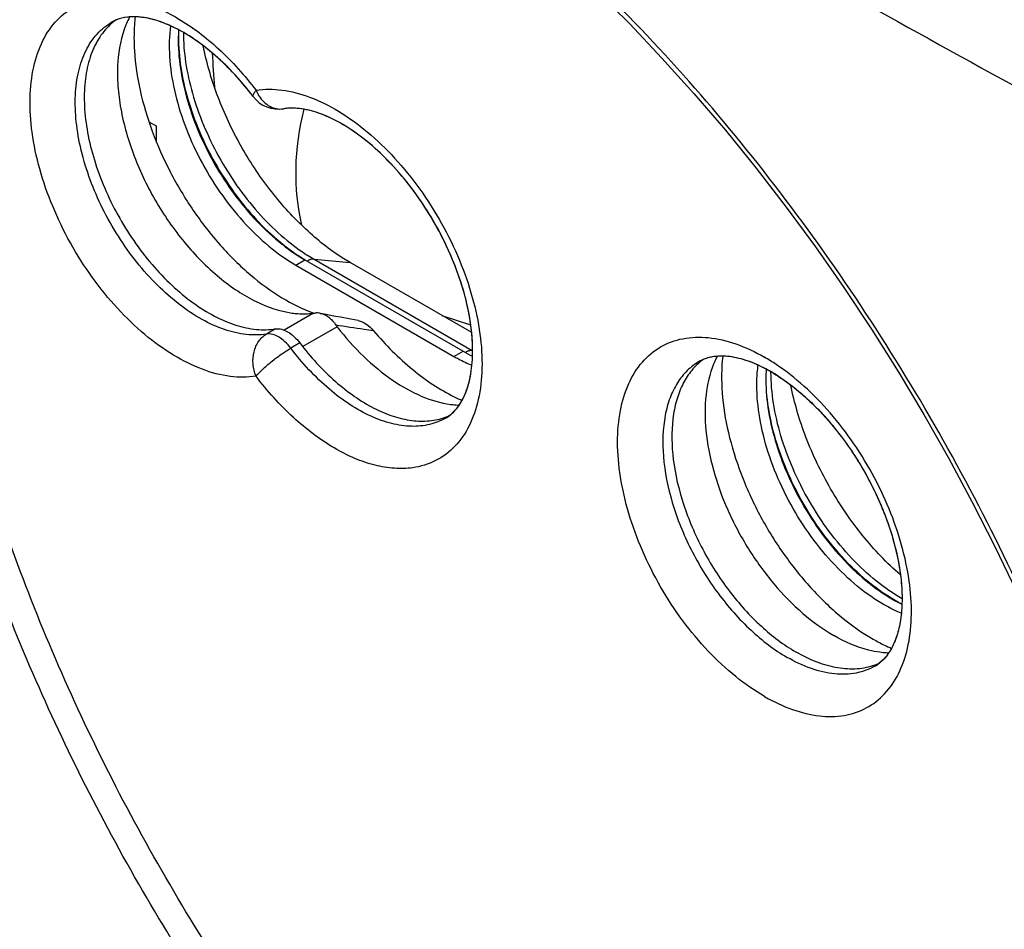
# Model space of a CAD drawing. Units: millimetres. Extents: x -33.7 to 34.1, y -36.1 to 36.1.
# Drawn here: x -22.9 to -7.5, y -12 to 2.2 of the extents above; entities that cross this region are included whole.
import ezdxf

# ---------------------------------------------------------------- set-up
doc = ezdxf.new("R2010")
doc.units = ezdxf.units.MM
doc.header["$LTSCALE"] = 23.1
doc.layers.get('0').update_dxf_attribs({"linetype": 'CONTINUOUS'})
for name, color, linetype in [('ASSI', 7, 'CONTINUOUS'), ('DRAFT', 7, 'CONTINUOUS'), ('RACCORDO', 7, 'CONTINUOUS')]:
    doc.layers.add(name, color=color, linetype=linetype)

msp = doc.modelspace()

# ---------------------------------------------------------------- linework, layer by layer
at = {"color": 250, "linetype": 'CONTINUOUS'}
for p, q in [((-18.537, -1.6), (-18.395, -1.519)), ((-18.259, -2.354), (-18.718, -2.619)), ((-18.855, -2.599), (-18.996, -2.68)), ((-17.89, -2.567), (-18.427, -2.877)), ((-18.474, -2.819), (-18.615, -2.9)), ((-16.062, -3.029), (-15.921, -2.948))]:
    msp.add_line(p, q, dxfattribs=at)
at = {"color": 7, "linetype": 'CONTINUOUS'}
for p, q in [((-18.395, -1.519), (-15.921, -2.948)), ((-15.785, -2.658), (-17.688, -1.56)), ((-18.259, -2.354), (-18.236, -2.351)), ((-18.063, -2.375), (-18.154, -2.356)), ((-17.561, -2.469), (-17.678, -2.448)), ((-15.798, -2.542), (-16.245, -2.393))]:
    msp.add_line(p, q, dxfattribs=at)
for points in [[(-16.461, 4.916), (-15.968, 4.548), (-15.428, 4.119), (-14.892, 3.666), (-14.361, 3.191), (-13.837, 2.694), (-13.319, 2.176), (-12.809, 1.638), (-12.308, 1.082), (-11.817, 0.507), (-11.336, -0.085), (-10.866, -0.693), (-10.408, -1.316), (-9.963, -1.953), (-9.531, -2.603), (-9.114, -3.265), (-8.711, -3.936), (-8.325, -4.618), (-7.954, -5.307), (-7.6, -6.003), (-7.264, -6.705)], [(-17.678, -2.448), (-17.84, -2.418), (-17.917, -2.404), (-17.992, -2.389), (-18.063, -2.375)]]:
    msp.add_lwpolyline(points, dxfattribs=at)
at = {"color": 250, "linetype": 'CONTINUOUS'}
for centre, radius, start, end in [((281.086, 525.927), 598.75, 240.580718, 241.720821), ((-18.62, 1.36), 0.585, 202.7474, 207.7689), ((-18.636, 1.351), 0.567, 207.759, 212.8666), ((-18.777, 1.155), 0.315, 277.5011, 279.1506), ((-12.847, -5.88), 3.279, 56.1488, 59.9369)]:
    msp.add_arc(centre, radius, start, end, dxfattribs=at)
at = {"color": 7, "linetype": 'CONTINUOUS'}
for centre, radius, start, end in [((-20.795, 1.455), 0.955, 127.1752, 134.8031), ((-21.122, 1.684), 0.593, 112.1191, 119.9925), ((-20.814, 1.479), 0.924, 125.3684, 127.1222), ((-18.806, 1.338), 0.5, 217.2498, 279.1763), ((-17.474, -0.161), 2.325, 250.2991, 250.4955), ((-18.21, -2.611), 0.261, 86.9966, 95.6521), ((-18.211, -2.628), 0.279, 78.083, 86.9758), ((-17.545, -2.298), 0.437, 213.4821, 217.9241), ((-14.664, -0.773), 2.512, 239.9818, 243.8162), ((-11.93, -3.623), 0.592, 112.2673, 119.9926), ((-11.618, -3.834), 0.931, 125.0208, 128.6074), ((-8.811, -3.389), 2.372, 176.1329, 176.6115), ((-8.678, -3.396), 2.505, 177.0824, 180.0292), ((-8.779, -3.391), 2.404, 176.6114, 177.0727), ((-12.436, -5.583), 2.67, 57.1603, 59.9851), ((-14.841, -1.209), 2.738, 243.6336, 246.4344), ((-16.52, -3.096), 0.942, 290.0584, 291.4455), ((-16.488, -3.483), 0.59, 300.0021, 307.5833), ((-16.517, -3.105), 0.932, 291.4427, 294.9589), ((-8.031, -4.899), 2.948, 239.9471, 243.8832), ((-8.141, -5.124), 2.697, 243.8775, 246.4646), ((-9.803, -6.973), 0.944, 290.0481, 291.3858), ((-9.798, -6.984), 0.931, 291.382, 294.9585)]:
    msp.add_arc(centre, radius, start, end, dxfattribs=at)
msp.add_ellipse((-16.66, 0.145), major_axis=(0.408, 2.673), ratio=0.686206, start_param=1.415235, end_param=2.106752, dxfattribs=at)
at = {"color": 250, "linetype": 'CONTINUOUS'}
for points, knots in [([(-32.456, 17.673), (-29.982, 16.137), (-19.913, 9.999), (-9.645, 4.185), (-1.821, -0.015)], [0, 0, 0, 0, 0.246942, 1, 1, 1, 1]), ([(-6.067, -9.452), (-6.583, -8.007), (-7.522, -5.884), (-9.048, -3.202), (-10.327, -1.274), (-11.717, 0.534), (-13.2, 2.197), (-14.756, 3.689), (-15.853, 4.577), (-16.41, 4.985)], [0, 0, 0, 0, 0.255736, 0.3852, 0.514042, 0.641038, 0.765038, 0.884994, 1, 1, 1, 1]), ([(-19.159, -3.339), (-19.292, -3.36), (-19.581, -3.359), (-20.02, -3.24), (-20.471, -3.014), (-20.917, -2.689), (-21.343, -2.278), (-21.733, -1.795), (-22.073, -1.26), (-22.349, -0.691), (-22.552, -0.111), (-22.674, 0.459), (-22.709, 0.998), (-22.656, 1.486), (-22.516, 1.907), (-22.288, 2.243), (-21.978, 2.475), (-21.734, 2.549), (-21.61, 2.566)], [0, 0, 0, 0, 0.049118, 0.103869, 0.165038, 0.232373, 0.304837, 0.380888, 0.45867, 0.536188, 0.61147, 0.682722, 0.748513, 0.807987, 0.86113, 0.909075, 0.954259, 1, 1, 1, 1]), ([(-21.61, 2.566), (-21.516, 2.579), (-21.316, 2.584), (-21.01, 2.532), (-20.693, 2.423), (-20.249, 2.197), (-19.708, 1.782), (-19.335, 1.365), (-19.159, 1.133)], [0, 0, 0, 0, 0.096613, 0.200704, 0.313555, 0.435564, 0.704704, 1, 1, 1, 1]), ([(-18.996, -2.68), (-19.1, -2.697), (-19.324, -2.699), (-19.667, -2.617), (-20.02, -2.455), (-20.373, -2.219), (-20.714, -1.917), (-21.144, -1.434), (-21.585, -0.738), (-21.872, 0.024), (-21.98, 0.629), (-21.996, 1.046), (-21.948, 1.425), (-21.836, 1.753), (-21.661, 2.019), (-21.502, 2.149), (-21.418, 2.198)], [0, 0, 0, 0, 0.047949, 0.100941, 0.159715, 0.224222, 0.293722, 0.367034, 0.518797, 0.666604, 0.735251, 0.79873, 0.856415, 0.908367, 0.955561, 1, 1, 1, 1]), ([(-19.159, 1.133), (-19.168, 1.122), (-19.183, 1.103), (-19.2, 1.075), (-19.208, 1.053), (-19.207, 1.039), (-19.204, 1.035)], [0, 0, 0, 0, 0.376618, 0.66577, 0.866676, 1, 1, 1, 1]), ([(-19.159, 1.133), (-19.026, 1.155), (-18.738, 1.153), (-18.298, 1.035), (-17.847, 0.809), (-17.401, 0.484), (-16.975, 0.073), (-16.585, -0.41), (-16.245, -0.945), (-15.969, -1.514), (-15.766, -2.094), (-15.645, -2.664), (-15.609, -3.203), (-15.662, -3.691), (-15.803, -4.112), (-16.031, -4.448), (-16.341, -4.681), (-16.584, -4.754), (-16.708, -4.771)], [0, 0, 0, 0, 0.049118, 0.103869, 0.165038, 0.232373, 0.304837, 0.380888, 0.45867, 0.536188, 0.61147, 0.682722, 0.748513, 0.807987, 0.86113, 0.909075, 0.954259, 1, 1, 1, 1]), ([(-19.112, 1.043), (-19.069, 0.978), (-18.984, 0.893), (-18.842, 0.841), (-18.77, 0.838), (-18.735, 0.843)], [0, 0, 0, 0, 0.524057, 0.766504, 1, 1, 1, 1]), ([(-17.32, -2.629), (-17.37, -2.622), (-17.566, -2.594), (-17.763, -2.564), (-17.91, -2.54)], [0, 0, 0, 0, 0.251549, 1, 1, 1, 1]), ([(-19.159, -3.339), (-19.184, -3.279), (-19.215, -3.151), (-19.201, -2.959), (-19.13, -2.791), (-19.044, -2.708), (-18.996, -2.68)], [0, 0, 0, 0, 0.265972, 0.528252, 0.77439, 1, 1, 1, 1]), ([(-18.615, -2.9), (-18.643, -2.864), (-18.701, -2.8), (-18.82, -2.707), (-18.932, -2.67), (-18.996, -2.68)], [0, 0, 0, 0, 0.298074, 0.56975, 1, 1, 1, 1]), ([(-11.204, -8.349), (-11.361, -8.258), (-11.672, -8.04), (-12.1, -7.64), (-12.494, -7.168), (-12.839, -6.64), (-13.124, -6.076), (-13.336, -5.499), (-13.469, -4.928), (-13.517, -4.386), (-13.477, -3.891), (-13.351, -3.461), (-13.137, -3.111), (-12.84, -2.862), (-12.476, -2.73), (-12.066, -2.719), (-11.631, -2.825), (-11.347, -2.96), (-11.204, -3.042)], [0, 0, 0, 0, 0.066581, 0.138439, 0.214062, 0.291658, 0.369252, 0.444877, 0.516724, 0.58331, 0.643688, 0.6977, 0.74628, 0.791651, 0.837024, 0.885603, 0.939627, 1, 1, 1, 1]), ([(-19.159, -3.339), (-19.129, -3.301), (-19.051, -3.223), (-18.919, -3.109), (-18.771, -2.998), (-18.667, -2.93), (-18.615, -2.9)], [0, 0, 0, 0, 0.206746, 0.468196, 0.746249, 1, 1, 1, 1]), ([(-16.193, -3.994), (-16.271, -4.039), (-16.446, -4.108), (-16.737, -4.135), (-17.048, -4.088), (-17.372, -3.971), (-17.7, -3.788), (-18.143, -3.453), (-18.437, -3.134), (-18.615, -2.9)], [0, 0, 0, 0, 0.094182, 0.193426, 0.301567, 0.420726, 0.551406, 0.692807, 1, 1, 1, 1]), ([(-12.226, -3.11), (-12.293, -3.149), (-12.422, -3.247), (-12.577, -3.443), (-12.692, -3.682), (-12.796, -4.067), (-12.809, -4.627), (-12.664, -5.339), (-12.371, -6.063), (-11.955, -6.74), (-11.449, -7.315), (-11.054, -7.619), (-10.851, -7.737)], [0, 0, 0, 0, 0.042859, 0.087488, 0.135319, 0.187284, 0.304547, 0.438218, 0.582564, 0.729724, 0.871308, 1, 1, 1, 1]), ([(-11.204, -8.349), (-11.065, -8.43), (-10.788, -8.562), (-10.363, -8.668), (-9.962, -8.665), (-9.603, -8.547), (-9.306, -8.317), (-9.086, -7.99), (-8.948, -7.583), (-8.893, -7.112), (-8.921, -6.592), (-9.031, -6.04), (-9.218, -5.477), (-9.475, -4.922), (-9.794, -4.394), (-10.164, -3.912), (-10.57, -3.494), (-10.868, -3.259), (-11.02, -3.157)], [0, 0, 0, 0, 0.060513, 0.114825, 0.163744, 0.209326, 0.254567, 0.30258, 0.355644, 0.414844, 0.480203, 0.55096, 0.625811, 0.703101, 0.780988, 0.857583, 0.931088, 1, 1, 1, 1]), ([(-16.708, -4.771), (-16.802, -4.784), (-17.002, -4.789), (-17.308, -4.738), (-17.625, -4.628), (-18.069, -4.402), (-18.61, -3.987), (-18.983, -3.57), (-19.159, -3.339)], [0, 0, 0, 0, 0.096613, 0.200704, 0.313555, 0.435564, 0.704704, 1, 1, 1, 1]), ([(-14.424, -18.731), (-15.367, -17.915), (-17.172, -16.096), (-19.53, -13.002), (-21.527, -9.59), (-22.576, -7.161), (-23.015, -5.927)], [0, 0, 0, 0, 0.24022, 0.49185, 0.747646, 1, 1, 1, 1]), ([(-14.928, -18.848), (-15.858, -18.022), (-17.639, -16.19), (-19.967, -13.093), (-21.938, -9.693), (-22.977, -7.278), (-23.413, -6.052)], [0, 0, 0, 0, 0.240971, 0.492656, 0.74809, 1, 1, 1, 1]), ([(-9.476, -7.873), (-9.566, -7.925), (-9.775, -8.001), (-10.121, -8.01), (-10.49, -7.921), (-10.73, -7.806), (-10.851, -7.737)], [0, 0, 0, 0, 0.217777, 0.450918, 0.71025, 1, 1, 1, 1]), ([(-30.105, -9.941), (-29.59, -11.373), (-28.65, -13.477), (-27.114, -16.127), (-25.824, -18.03), (-24.423, -19.812), (-22.93, -21.447), (-21.369, -22.913), (-20.27, -23.784), (-19.715, -24.185)], [0, 0, 0, 0, 0.255499, 0.384939, 0.513822, 0.64091, 0.765019, 0.885044, 1, 1, 1, 1]), ([(-30.511, -10.067), (-29.987, -11.523), (-29.031, -13.661), (-27.471, -16.355), (-26.161, -18.289), (-24.737, -20.1), (-23.22, -21.762), (-21.633, -23.252), (-20.517, -24.138), (-19.952, -24.545)], [0, 0, 0, 0, 0.255496, 0.384935, 0.513817, 0.640905, 0.765016, 0.885043, 1, 1, 1, 1])]:
    msp.add_open_spline(points, degree=3, knots=knots, dxfattribs=at)
at = {"color": 7, "linetype": 'CONTINUOUS'}
for points, knots in [([(-19.204, 1.035), (-19.379, 1.265), (-19.663, 1.579), (-20.087, 1.914), (-20.391, 2.099), (-20.678, 2.222), (-20.937, 2.282), (-21.159, 2.287), (-21.289, 2.256), (-21.345, 2.233)], [0, 0, 0, 0, 0.334662, 0.486724, 0.624402, 0.745099, 0.847034, 0.930573, 1, 1, 1, 1]), ([(-21.136, 2.281), (-21.141, 2.271), (-21.162, 2.23), (-21.181, 2.188), (-21.195, 2.155)], [0, 0, 0, 0, 0.246306, 1, 1, 1, 1]), ([(-21.051, 2.282), (-21.056, 2.24), (-21.071, 2.063), (-21.07, 1.884), (-21.062, 1.749)], [0, 0, 0, 0, 0.240606, 1, 1, 1, 1]), ([(-21.468, 2.133), (-21.536, 2.065), (-21.659, 1.9), (-21.78, 1.604), (-21.845, 1.258), (-21.852, 0.874), (-21.801, 0.462), (-21.656, -0.119), (-21.346, -0.834), (-20.904, -1.479), (-20.485, -1.919), (-20.157, -2.192), (-19.822, -2.403), (-19.488, -2.547), (-19.164, -2.618), (-18.953, -2.615), (-18.855, -2.599)], [0, 0, 0, 0, 0.045726, 0.09556, 0.150589, 0.211091, 0.276707, 0.346606, 0.494222, 0.642964, 0.714197, 0.781557, 0.844071, 0.901174, 0.952914, 1, 1, 1, 1]), ([(-21.195, 2.155), (-21.269, 1.973), (-21.329, 1.664), (-21.329, 1.237), (-21.273, 0.753), (-21.098, 0.128), (-20.756, -0.596), (-20.301, -1.254), (-19.846, -1.717), (-19.456, -2.008), (-19.086, -2.221), (-18.788, -2.324), (-18.593, -2.351)], [0, 0, 0, 0, 0.103367, 0.161655, 0.223965, 0.358181, 0.499994, 0.641808, 0.776025, 0.838337, 0.896626, 1, 1, 1, 1]), ([(-20.37, 2.079), (-20.381, 1.921), (-20.37, 1.587), (-20.273, 1.078), (-20.1, 0.557), (-19.856, 0.045), (-19.553, -0.438), (-19.202, -0.872), (-18.818, -1.238), (-18.538, -1.437), (-18.395, -1.519)], [0, 0, 0, 0, 0.111183, 0.232576, 0.361644, 0.495091, 0.629229, 0.760311, 0.884852, 1, 1, 1, 1]), ([(-21.062, 1.749), (-21.049, 1.542), (-20.984, 1.115), (-20.793, 0.479), (-20.512, -0.153), (-20.154, -0.752), (-19.734, -1.294), (-19.269, -1.755), (-18.779, -2.116), (-18.43, -2.289), (-18.257, -2.351)], [0, 0, 0, 0, 0.119857, 0.248349, 0.382155, 0.517449, 0.650269, 0.776879, 0.894152, 1, 1, 1, 1]), ([(-18.445, -0.979), (-18.637, -0.793), (-18.997, -0.382), (-19.443, 0.31), (-19.784, 1.052), (-19.934, 1.571), (-19.984, 1.829)], [0, 0, 0, 0, 0.247163, 0.503147, 0.757503, 1, 1, 1, 1]), ([(-18.643, 0.853), (-18.65, 0.852), (-18.678, 0.85), (-18.706, 0.847), (-18.726, 0.844)], [0, 0, 0, 0, 0.257647, 1, 1, 1, 1]), ([(-16.128, -3.951), (-16.076, -3.911), (-15.974, -3.801), (-15.861, -3.578), (-15.786, -3.284), (-15.761, -2.928), (-15.792, -2.522), (-15.915, -1.922), (-16.212, -1.162), (-16.653, -0.463), (-17.078, 0.026), (-17.41, 0.334), (-17.746, 0.576), (-18.072, 0.745), (-18.369, 0.839), (-18.559, 0.857), (-18.643, 0.853)], [0, 0, 0, 0, 0.031832, 0.070894, 0.11932, 0.176925, 0.242583, 0.314762, 0.471501, 0.632675, 0.710299, 0.783424, 0.850312, 0.909387, 0.959434, 1, 1, 1, 1]), ([(-17.688, -1.56), (-17.754, -1.522), (-18.024, -1.353), (-18.271, -1.148), (-18.445, -0.979)], [0, 0, 0, 0, 0.237301, 1, 1, 1, 1]), ([(-18.593, -2.351), (-18.564, -2.355), (-18.453, -2.366), (-18.341, -2.364), (-18.259, -2.354)], [0, 0, 0, 0, 0.259455, 1, 1, 1, 1]), ([(-18.154, -2.356), (-18.106, -2.366), (-18.01, -2.414), (-17.94, -2.494), (-17.91, -2.54)], [0, 0, 0, 0, 0.469313, 1, 1, 1, 1]), ([(-18.855, -2.599), (-18.79, -2.589), (-18.679, -2.626), (-18.56, -2.718), (-18.501, -2.783), (-18.474, -2.819)], [0, 0, 0, 0, 0.43025, 0.701926, 1, 1, 1, 1]), ([(-17.89, -2.567), (-17.762, -2.731), (-17.494, -3.033), (-17.048, -3.403), (-16.59, -3.663), (-16.271, -3.759), (-16.118, -3.78)], [0, 0, 0, 0, 0.284537, 0.549727, 0.789062, 1, 1, 1, 1]), ([(-17.561, -2.469), (-17.518, -2.477), (-17.426, -2.52), (-17.355, -2.589), (-17.32, -2.629)], [0, 0, 0, 0, 0.453222, 1, 1, 1, 1]), ([(-17.32, -2.629), (-17.134, -2.849), (-16.747, -3.239), (-16.289, -3.547), (-16.057, -3.662)], [0, 0, 0, 0, 0.526307, 1, 1, 1, 1]), ([(-18.474, -2.819), (-18.309, -3.036), (-18.037, -3.334), (-17.63, -3.656), (-17.326, -3.841), (-17.024, -3.97), (-16.731, -4.04), (-16.453, -4.048), (-16.277, -4.01), (-16.197, -3.981)], [0, 0, 0, 0, 0.302186, 0.442575, 0.573504, 0.694095, 0.804357, 0.905478, 1, 1, 1, 1]), ([(-11.101, -3.271), (-11.204, -3.211), (-11.404, -3.114), (-11.696, -3.031), (-11.946, -3.017), (-12.093, -3.05), (-12.154, -3.075)], [0, 0, 0, 0, 0.32554, 0.599289, 0.820174, 1, 1, 1, 1]), ([(-11.944, -3.028), (-11.949, -3.038), (-11.97, -3.079), (-11.989, -3.12), (-12.002, -3.152)], [0, 0, 0, 0, 0.246344, 1, 1, 1, 1]), ([(-11.858, -3.025), (-11.88, -3.215), (-11.882, -3.618), (-11.781, -4.238), (-11.582, -4.879), (-11.293, -5.512), (-10.927, -6.111), (-10.499, -6.649), (-10.028, -7.104), (-9.682, -7.35), (-9.507, -7.451)], [0, 0, 0, 0, 0.109271, 0.229477, 0.35813, 0.491828, 0.626686, 0.758707, 0.884177, 1, 1, 1, 1]), ([(-12.199, -3.106), (-12.259, -3.154), (-12.37, -3.269), (-12.499, -3.48), (-12.591, -3.729), (-12.665, -4.119), (-12.651, -4.671), (-12.487, -5.363), (-12.188, -6.058), (-11.777, -6.704), (-11.286, -7.252), (-10.905, -7.542), (-10.709, -7.655)], [0, 0, 0, 0, 0.043139, 0.088775, 0.137977, 0.191361, 0.310806, 0.445101, 0.588542, 0.733778, 0.873139, 1, 1, 1, 1]), ([(-12.002, -3.152), (-12.064, -3.304), (-12.143, -3.651), (-12.136, -4.213), (-12.017, -4.821), (-11.791, -5.443), (-11.472, -6.044), (-11.076, -6.59), (-10.628, -7.051), (-10.291, -7.297), (-10.12, -7.396)], [0, 0, 0, 0, 0.099226, 0.212515, 0.338327, 0.473016, 0.611731, 0.749114, 0.880003, 1, 1, 1, 1]), ([(-10.988, -3.34), (-10.786, -3.47), (-10.392, -3.799), (-9.886, -4.407), (-9.469, -5.113), (-9.18, -5.856), (-9.058, -6.472), (-9.048, -6.921), (-9.079, -7.208), (-9.144, -7.448), (-9.234, -7.639), (-9.345, -7.781), (-9.432, -7.848), (-9.476, -7.873)], [0, 0, 0, 0, 0.136322, 0.288106, 0.44553, 0.598476, 0.737059, 0.798196, 0.852522, 0.899358, 0.938543, 0.97135, 1, 1, 1, 1]), ([(-11.183, -3.397), (-11.183, -3.561), (-11.151, -3.904), (-11.026, -4.419), (-10.826, -4.94), (-10.56, -5.444), (-10.238, -5.911), (-9.873, -6.322), (-9.481, -6.659), (-9.197, -6.836), (-9.055, -6.906)], [0, 0, 0, 0, 0.11514, 0.239673, 0.370748, 0.504882, 0.638329, 0.767402, 0.888803, 1, 1, 1, 1]), ([(-9.078, -6.447), (-9.291, -6.262), (-9.693, -5.838), (-10.19, -5.111), (-10.572, -4.316), (-10.738, -3.757), (-10.792, -3.479)], [0, 0, 0, 0, 0.243993, 0.499998, 0.756008, 1, 1, 1, 1]), ([(-16.118, -3.78), (-16.106, -3.781), (-16.06, -3.787), (-16.014, -3.79), (-15.98, -3.792)], [0, 0, 0, 0, 0.253849, 1, 1, 1, 1]), ([(-9.4, -7.658), (-9.459, -7.65), (-9.711, -7.6), (-9.949, -7.495), (-10.12, -7.396)], [0, 0, 0, 0, 0.23148, 1, 1, 1, 1]), ([(-9.48, -7.859), (-9.567, -7.891), (-9.761, -7.931), (-10.069, -7.911), (-10.392, -7.819), (-10.603, -7.716), (-10.709, -7.655)], [0, 0, 0, 0, 0.218514, 0.454342, 0.71421, 1, 1, 1, 1]), ([(-9.264, -7.67), (-9.275, -7.67), (-9.321, -7.668), (-9.366, -7.663), (-9.4, -7.658)], [0, 0, 0, 0, 0.246316, 1, 1, 1, 1])]:
    msp.add_open_spline(points, degree=3, knots=knots, dxfattribs=at)
at = {"layer": 'ASSI', "color": 7, "linetype": 'CONTINUOUS'}
for p, q in [((-18.537, -1.6), (-16.062, -3.029)), ((-18.259, -2.354), (-18.236, -2.351)), ((-18.063, -2.375), (-18.154, -2.356)), ((-17.561, -2.469), (-17.678, -2.448))]:
    msp.add_line(p, q, dxfattribs=at)
at = {"layer": 'ASSI', "color": 250, "linetype": 'CONTINUOUS'}
for p, q in [((-18.259, -2.354), (-18.718, -2.619)), ((-18.855, -2.599), (-18.996, -2.68)), ((-17.89, -2.567), (-18.427, -2.877)), ((-18.474, -2.819), (-18.615, -2.9))]:
    msp.add_line(p, q, dxfattribs=at)
at = {"layer": 'ASSI', "color": 7, "linetype": 'CONTINUOUS'}
for points in [[(-16.461, 4.916), (-15.968, 4.548), (-15.428, 4.119), (-14.892, 3.666), (-14.361, 3.191), (-13.837, 2.694), (-13.319, 2.176), (-12.809, 1.638), (-12.308, 1.082), (-11.817, 0.507), (-11.336, -0.085), (-10.866, -0.693), (-10.408, -1.316), (-9.963, -1.953), (-9.531, -2.603), (-9.114, -3.265), (-8.711, -3.936), (-8.325, -4.618), (-7.954, -5.307), (-7.6, -6.003), (-7.264, -6.705)], [(-17.678, -2.448), (-17.84, -2.418), (-17.917, -2.404), (-17.992, -2.389), (-18.063, -2.375)]]:
    msp.add_lwpolyline(points, dxfattribs=at)
at = {"layer": 'ASSI', "color": 250, "linetype": 'CONTINUOUS'}
for centre, radius, start, end in [((281.086, 525.927), 598.75, 240.580718, 241.720821), ((-18.62, 1.36), 0.585, 202.7474, 207.7689), ((-18.636, 1.351), 0.567, 207.759, 212.8666), ((-18.777, 1.155), 0.315, 277.5011, 279.1506), ((-12.847, -5.88), 3.279, 56.1488, 59.9369)]:
    msp.add_arc(centre, radius, start, end, dxfattribs=at)
at = {"layer": 'ASSI', "color": 7, "linetype": 'CONTINUOUS'}
for centre, radius, start, end in [((-20.795, 1.455), 0.955, 127.1752, 134.8031), ((-20.814, 1.479), 0.924, 125.3684, 127.1222), ((-23.013, -1.861), 4.785, 37.2423, 39.374), ((-18.806, 1.338), 0.5, 217.2498, 279.1763), ((-17.474, -0.161), 2.325, 250.2991, 250.4955), ((-18.21, -2.611), 0.261, 86.9966, 95.6521), ((-18.211, -2.628), 0.279, 78.083, 86.9758), ((-17.545, -2.298), 0.437, 213.4821, 217.9241), ((-11.618, -3.834), 0.931, 125.0208, 128.6074), ((-12.326, -5.393), 2.45, 59.9859, 62.9761), ((-14.841, -1.209), 2.738, 243.6336, 246.4344), ((-16.52, -3.096), 0.942, 290.0584, 291.4455), ((-16.517, -3.105), 0.932, 291.4427, 294.9589), ((-8.031, -4.899), 2.948, 239.9471, 243.8832), ((-8.141, -5.124), 2.697, 243.8775, 246.4646), ((-9.803, -6.973), 0.944, 290.0481, 291.3858), ((-9.772, -7.361), 0.592, 300.0111, 307.5935), ((-9.798, -6.984), 0.931, 291.382, 294.9585)]:
    msp.add_arc(centre, radius, start, end, dxfattribs=at)
at = {"layer": 'ASSI', "color": 250, "linetype": 'CONTINUOUS'}
for points, knots in [([(-32.456, 17.673), (-29.982, 16.137), (-19.913, 9.999), (-9.645, 4.185), (-1.821, -0.015)], [0, 0, 0, 0, 0.246942, 1, 1, 1, 1]), ([(-6.067, -9.452), (-6.583, -8.007), (-7.522, -5.884), (-9.048, -3.202), (-10.327, -1.274), (-11.717, 0.534), (-13.2, 2.197), (-14.756, 3.689), (-15.853, 4.577), (-16.41, 4.985)], [0, 0, 0, 0, 0.255736, 0.3852, 0.514042, 0.641038, 0.765038, 0.884994, 1, 1, 1, 1]), ([(-19.159, -3.339), (-19.292, -3.36), (-19.581, -3.359), (-20.02, -3.24), (-20.471, -3.014), (-20.917, -2.689), (-21.343, -2.278), (-21.733, -1.795), (-22.073, -1.26), (-22.349, -0.691), (-22.552, -0.111), (-22.674, 0.459), (-22.709, 0.998), (-22.656, 1.486), (-22.516, 1.907), (-22.288, 2.243), (-21.978, 2.475), (-21.734, 2.549), (-21.61, 2.566)], [0, 0, 0, 0, 0.049118, 0.103869, 0.165038, 0.232373, 0.304837, 0.380888, 0.45867, 0.536188, 0.61147, 0.682722, 0.748513, 0.807987, 0.86113, 0.909075, 0.954259, 1, 1, 1, 1]), ([(-21.61, 2.566), (-21.516, 2.579), (-21.316, 2.584), (-21.01, 2.532), (-20.693, 2.423), (-20.249, 2.197), (-19.708, 1.782), (-19.335, 1.365), (-19.159, 1.133)], [0, 0, 0, 0, 0.096613, 0.200704, 0.313555, 0.435564, 0.704704, 1, 1, 1, 1]), ([(-18.996, -2.68), (-19.1, -2.697), (-19.324, -2.699), (-19.667, -2.617), (-20.02, -2.455), (-20.373, -2.219), (-20.714, -1.917), (-21.144, -1.434), (-21.585, -0.738), (-21.872, 0.024), (-21.98, 0.629), (-21.996, 1.046), (-21.948, 1.425), (-21.836, 1.753), (-21.661, 2.019), (-21.502, 2.149), (-21.418, 2.198)], [0, 0, 0, 0, 0.047949, 0.100941, 0.159715, 0.224222, 0.293722, 0.367034, 0.518797, 0.666604, 0.735251, 0.79873, 0.856415, 0.908367, 0.955561, 1, 1, 1, 1]), ([(-19.159, 1.133), (-19.168, 1.122), (-19.183, 1.103), (-19.2, 1.075), (-19.208, 1.053), (-19.207, 1.039), (-19.204, 1.035)], [0, 0, 0, 0, 0.376618, 0.66577, 0.866676, 1, 1, 1, 1]), ([(-19.159, 1.133), (-19.026, 1.155), (-18.738, 1.153), (-18.298, 1.035), (-17.847, 0.809), (-17.401, 0.484), (-16.975, 0.073), (-16.585, -0.41), (-16.245, -0.945), (-15.969, -1.514), (-15.766, -2.094), (-15.645, -2.664), (-15.609, -3.203), (-15.662, -3.691), (-15.803, -4.112), (-16.031, -4.448), (-16.341, -4.681), (-16.584, -4.754), (-16.708, -4.771)], [0, 0, 0, 0, 0.049118, 0.103869, 0.165038, 0.232373, 0.304837, 0.380888, 0.45867, 0.536188, 0.61147, 0.682722, 0.748513, 0.807987, 0.86113, 0.909075, 0.954259, 1, 1, 1, 1]), ([(-19.112, 1.043), (-19.069, 0.978), (-18.984, 0.893), (-18.842, 0.841), (-18.77, 0.838), (-18.735, 0.843)], [0, 0, 0, 0, 0.524057, 0.766504, 1, 1, 1, 1]), ([(-17.32, -2.629), (-17.37, -2.622), (-17.566, -2.594), (-17.763, -2.564), (-17.91, -2.54)], [0, 0, 0, 0, 0.251549, 1, 1, 1, 1]), ([(-19.159, -3.339), (-19.184, -3.279), (-19.215, -3.151), (-19.201, -2.959), (-19.13, -2.791), (-19.044, -2.708), (-18.996, -2.68)], [0, 0, 0, 0, 0.265972, 0.528252, 0.77439, 1, 1, 1, 1]), ([(-18.615, -2.9), (-18.643, -2.864), (-18.701, -2.8), (-18.82, -2.707), (-18.932, -2.67), (-18.996, -2.68)], [0, 0, 0, 0, 0.298074, 0.56975, 1, 1, 1, 1]), ([(-11.204, -8.349), (-11.361, -8.258), (-11.672, -8.04), (-12.1, -7.64), (-12.494, -7.168), (-12.839, -6.64), (-13.124, -6.076), (-13.336, -5.499), (-13.469, -4.928), (-13.517, -4.386), (-13.477, -3.891), (-13.351, -3.461), (-13.137, -3.111), (-12.84, -2.862), (-12.476, -2.73), (-12.066, -2.719), (-11.631, -2.825), (-11.347, -2.96), (-11.204, -3.042)], [0, 0, 0, 0, 0.066581, 0.138439, 0.214062, 0.291658, 0.369252, 0.444877, 0.516724, 0.58331, 0.643688, 0.6977, 0.74628, 0.791651, 0.837024, 0.885603, 0.939627, 1, 1, 1, 1]), ([(-19.159, -3.339), (-19.129, -3.301), (-19.051, -3.223), (-18.919, -3.109), (-18.771, -2.998), (-18.667, -2.93), (-18.615, -2.9)], [0, 0, 0, 0, 0.206746, 0.468196, 0.746249, 1, 1, 1, 1]), ([(-16.193, -3.994), (-16.271, -4.039), (-16.446, -4.108), (-16.737, -4.135), (-17.048, -4.088), (-17.372, -3.971), (-17.7, -3.788), (-18.143, -3.453), (-18.437, -3.134), (-18.615, -2.9)], [0, 0, 0, 0, 0.094182, 0.193426, 0.301567, 0.420726, 0.551406, 0.692807, 1, 1, 1, 1]), ([(-12.226, -3.11), (-12.293, -3.149), (-12.422, -3.247), (-12.577, -3.443), (-12.692, -3.682), (-12.796, -4.067), (-12.809, -4.627), (-12.664, -5.339), (-12.371, -6.063), (-11.955, -6.74), (-11.449, -7.315), (-11.054, -7.619), (-10.851, -7.737)], [0, 0, 0, 0, 0.042859, 0.087488, 0.135319, 0.187284, 0.304547, 0.438218, 0.582564, 0.729724, 0.871308, 1, 1, 1, 1]), ([(-11.204, -8.349), (-11.065, -8.43), (-10.788, -8.562), (-10.363, -8.668), (-9.962, -8.665), (-9.603, -8.547), (-9.306, -8.317), (-9.086, -7.99), (-8.948, -7.583), (-8.893, -7.112), (-8.921, -6.592), (-9.031, -6.04), (-9.218, -5.477), (-9.475, -4.922), (-9.794, -4.394), (-10.164, -3.912), (-10.57, -3.494), (-10.868, -3.259), (-11.02, -3.157)], [0, 0, 0, 0, 0.060513, 0.114825, 0.163744, 0.209326, 0.254567, 0.30258, 0.355644, 0.414844, 0.480203, 0.55096, 0.625811, 0.703101, 0.780988, 0.857583, 0.931088, 1, 1, 1, 1]), ([(-16.708, -4.771), (-16.802, -4.784), (-17.002, -4.789), (-17.308, -4.738), (-17.625, -4.628), (-18.069, -4.402), (-18.61, -3.987), (-18.983, -3.57), (-19.159, -3.339)], [0, 0, 0, 0, 0.096613, 0.200704, 0.313555, 0.435564, 0.704704, 1, 1, 1, 1]), ([(-14.424, -18.731), (-15.367, -17.915), (-17.172, -16.096), (-19.53, -13.002), (-21.527, -9.59), (-22.576, -7.161), (-23.015, -5.927)], [0, 0, 0, 0, 0.24022, 0.49185, 0.747646, 1, 1, 1, 1]), ([(-14.928, -18.848), (-15.858, -18.022), (-17.639, -16.19), (-19.967, -13.093), (-21.938, -9.693), (-22.977, -7.278), (-23.413, -6.052)], [0, 0, 0, 0, 0.240971, 0.492656, 0.74809, 1, 1, 1, 1]), ([(-9.476, -7.873), (-9.566, -7.925), (-9.775, -8.001), (-10.121, -8.01), (-10.49, -7.921), (-10.73, -7.806), (-10.851, -7.737)], [0, 0, 0, 0, 0.217777, 0.450918, 0.71025, 1, 1, 1, 1]), ([(-30.105, -9.941), (-29.59, -11.373), (-28.65, -13.477), (-27.114, -16.127), (-25.824, -18.03), (-24.423, -19.812), (-22.93, -21.447), (-21.369, -22.913), (-20.27, -23.784), (-19.715, -24.185)], [0, 0, 0, 0, 0.255499, 0.384939, 0.513822, 0.64091, 0.765019, 0.885044, 1, 1, 1, 1]), ([(-30.511, -10.067), (-29.987, -11.523), (-29.031, -13.661), (-27.471, -16.355), (-26.161, -18.289), (-24.737, -20.1), (-23.22, -21.762), (-21.633, -23.252), (-20.517, -24.138), (-19.952, -24.545)], [0, 0, 0, 0, 0.255496, 0.384935, 0.513817, 0.640905, 0.765016, 0.885043, 1, 1, 1, 1])]:
    msp.add_open_spline(points, degree=3, knots=knots, dxfattribs=at)
at = {"layer": 'ASSI', "color": 7, "linetype": 'CONTINUOUS'}
for points, knots in [([(-19.314, 1.175), (-19.496, 1.396), (-19.788, 1.695), (-20.22, 2.002), (-20.521, 2.162), (-20.801, 2.257), (-21.046, 2.291), (-21.252, 2.272), (-21.369, 2.226), (-21.418, 2.198)], [0, 0, 0, 0, 0.344465, 0.498336, 0.635598, 0.753796, 0.851671, 0.931717, 1, 1, 1, 1]), ([(-21.136, 2.281), (-21.141, 2.271), (-21.162, 2.23), (-21.181, 2.188), (-21.195, 2.155)], [0, 0, 0, 0, 0.246306, 1, 1, 1, 1]), ([(-21.051, 2.282), (-21.056, 2.24), (-21.071, 2.063), (-21.07, 1.884), (-21.062, 1.749)], [0, 0, 0, 0, 0.240606, 1, 1, 1, 1]), ([(-21.468, 2.133), (-21.536, 2.065), (-21.659, 1.9), (-21.78, 1.604), (-21.845, 1.258), (-21.852, 0.874), (-21.801, 0.462), (-21.656, -0.119), (-21.346, -0.834), (-20.904, -1.479), (-20.485, -1.919), (-20.157, -2.192), (-19.822, -2.403), (-19.488, -2.547), (-19.164, -2.618), (-18.953, -2.615), (-18.855, -2.599)], [0, 0, 0, 0, 0.045726, 0.09556, 0.150589, 0.211091, 0.276707, 0.346606, 0.494222, 0.642964, 0.714197, 0.781557, 0.844071, 0.901174, 0.952914, 1, 1, 1, 1]), ([(-21.195, 2.155), (-21.269, 1.973), (-21.329, 1.664), (-21.329, 1.237), (-21.273, 0.753), (-21.098, 0.128), (-20.756, -0.596), (-20.301, -1.254), (-19.846, -1.717), (-19.456, -2.008), (-19.086, -2.221), (-18.788, -2.324), (-18.593, -2.351)], [0, 0, 0, 0, 0.103367, 0.161655, 0.223965, 0.358181, 0.499994, 0.641808, 0.776025, 0.838337, 0.896626, 1, 1, 1, 1]), ([(-20.497, 2.142), (-20.518, 1.983), (-20.525, 1.644), (-20.446, 1.122), (-20.283, 0.581), (-20.043, 0.045), (-19.735, -0.463), (-19.375, -0.92), (-18.978, -1.306), (-18.685, -1.515), (-18.537, -1.6)], [0, 0, 0, 0, 0.108446, 0.228131, 0.356595, 0.490395, 0.625562, 0.758002, 0.883866, 1, 1, 1, 1]), ([(-21.062, 1.749), (-21.049, 1.542), (-20.984, 1.115), (-20.793, 0.479), (-20.512, -0.153), (-20.154, -0.752), (-19.734, -1.294), (-19.269, -1.755), (-18.779, -2.116), (-18.43, -2.289), (-18.257, -2.351)], [0, 0, 0, 0, 0.119857, 0.248349, 0.382155, 0.517449, 0.650269, 0.776879, 0.894152, 1, 1, 1, 1]), ([(-16.193, -3.994), (-16.137, -3.962), (-16.024, -3.868), (-15.893, -3.659), (-15.801, -3.372), (-15.761, -3.013), (-15.781, -2.596), (-15.867, -2.14), (-16.016, -1.665), (-16.294, -1.029), (-16.668, -0.438), (-17.119, 0.07), (-17.469, 0.383), (-17.821, 0.622), (-18.157, 0.78), (-18.459, 0.856), (-18.646, 0.857), (-18.726, 0.844)], [0, 0, 0, 0, 0.030613, 0.067635, 0.11423, 0.170928, 0.23663, 0.30967, 0.388127, 0.469952, 0.634967, 0.714104, 0.788144, 0.85514, 0.913371, 0.96162, 1, 1, 1, 1]), ([(-18.593, -2.351), (-18.564, -2.355), (-18.453, -2.366), (-18.341, -2.364), (-18.259, -2.354)], [0, 0, 0, 0, 0.259455, 1, 1, 1, 1]), ([(-18.154, -2.356), (-18.106, -2.366), (-18.01, -2.414), (-17.94, -2.494), (-17.91, -2.54)], [0, 0, 0, 0, 0.469313, 1, 1, 1, 1]), ([(-18.855, -2.599), (-18.79, -2.589), (-18.679, -2.626), (-18.56, -2.718), (-18.501, -2.783), (-18.474, -2.819)], [0, 0, 0, 0, 0.43025, 0.701926, 1, 1, 1, 1]), ([(-17.89, -2.567), (-17.762, -2.731), (-17.494, -3.033), (-17.048, -3.403), (-16.59, -3.663), (-16.271, -3.759), (-16.118, -3.78)], [0, 0, 0, 0, 0.284537, 0.549727, 0.789062, 1, 1, 1, 1]), ([(-17.561, -2.469), (-17.518, -2.477), (-17.426, -2.52), (-17.355, -2.589), (-17.32, -2.629)], [0, 0, 0, 0, 0.453222, 1, 1, 1, 1]), ([(-17.32, -2.629), (-17.134, -2.849), (-16.747, -3.239), (-16.289, -3.547), (-16.057, -3.662)], [0, 0, 0, 0, 0.526307, 1, 1, 1, 1]), ([(-18.474, -2.819), (-18.309, -3.036), (-18.037, -3.334), (-17.63, -3.656), (-17.326, -3.841), (-17.024, -3.97), (-16.731, -4.04), (-16.453, -4.048), (-16.277, -4.01), (-16.197, -3.981)], [0, 0, 0, 0, 0.302186, 0.442575, 0.573504, 0.694095, 0.804357, 0.905478, 1, 1, 1, 1]), ([(-16.062, -3.029), (-16.039, -3.043), (-15.948, -3.094), (-15.853, -3.139), (-15.782, -3.168)], [0, 0, 0, 0, 0.256898, 1, 1, 1, 1]), ([(-11.213, -3.21), (-11.317, -3.157), (-11.513, -3.075), (-11.798, -3.017), (-12.037, -3.029), (-12.171, -3.078), (-12.226, -3.11)], [0, 0, 0, 0, 0.330375, 0.602277, 0.819397, 1, 1, 1, 1]), ([(-11.944, -3.028), (-11.949, -3.038), (-11.97, -3.079), (-11.989, -3.12), (-12.002, -3.152)], [0, 0, 0, 0, 0.246344, 1, 1, 1, 1]), ([(-11.858, -3.025), (-11.88, -3.215), (-11.882, -3.618), (-11.781, -4.238), (-11.582, -4.879), (-11.293, -5.512), (-10.927, -6.111), (-10.499, -6.649), (-10.028, -7.104), (-9.682, -7.35), (-9.507, -7.451)], [0, 0, 0, 0, 0.109271, 0.229477, 0.35813, 0.491828, 0.626686, 0.758707, 0.884177, 1, 1, 1, 1]), ([(-12.199, -3.106), (-12.259, -3.154), (-12.37, -3.269), (-12.499, -3.48), (-12.591, -3.729), (-12.665, -4.119), (-12.651, -4.671), (-12.487, -5.363), (-12.188, -6.058), (-11.777, -6.704), (-11.286, -7.252), (-10.905, -7.542), (-10.709, -7.655)], [0, 0, 0, 0, 0.043139, 0.088775, 0.137977, 0.191361, 0.310806, 0.445101, 0.588542, 0.733778, 0.873139, 1, 1, 1, 1]), ([(-12.002, -3.152), (-12.064, -3.304), (-12.143, -3.651), (-12.136, -4.213), (-12.017, -4.821), (-11.791, -5.443), (-11.472, -6.044), (-11.076, -6.59), (-10.628, -7.051), (-10.291, -7.297), (-10.12, -7.396)], [0, 0, 0, 0, 0.099226, 0.212515, 0.338327, 0.473016, 0.611731, 0.749114, 0.880003, 1, 1, 1, 1]), ([(-11.324, -3.479), (-11.324, -3.452), (-11.323, -3.348), (-11.315, -3.243), (-11.304, -3.166)], [0, 0, 0, 0, 0.256899, 1, 1, 1, 1]), ([(-11.101, -3.271), (-10.9, -3.387), (-10.505, -3.69), (-9.99, -4.264), (-9.553, -4.949), (-9.234, -5.684), (-9.083, -6.304), (-9.047, -6.768), (-9.059, -7.071), (-9.108, -7.333), (-9.185, -7.548), (-9.285, -7.713), (-9.368, -7.797), (-9.411, -7.83)], [0, 0, 0, 0, 0.129681, 0.276346, 0.430626, 0.582756, 0.723076, 0.78605, 0.842811, 0.892556, 0.93481, 0.970043, 1, 1, 1, 1]), ([(-9.064, -7.047), (-9.212, -6.986), (-9.509, -6.822), (-9.922, -6.493), (-10.309, -6.081), (-10.653, -5.605), (-10.939, -5.085), (-11.155, -4.544), (-11.29, -4.007), (-11.324, -3.65), (-11.324, -3.479)], [0, 0, 0, 0, 0.108458, 0.228152, 0.35662, 0.490421, 0.625584, 0.758017, 0.883874, 1, 1, 1, 1]), ([(-16.118, -3.78), (-16.106, -3.781), (-16.06, -3.787), (-16.014, -3.79), (-15.98, -3.792)], [0, 0, 0, 0, 0.253849, 1, 1, 1, 1]), ([(-9.4, -7.658), (-9.459, -7.65), (-9.711, -7.6), (-9.949, -7.495), (-10.12, -7.396)], [0, 0, 0, 0, 0.23148, 1, 1, 1, 1]), ([(-9.48, -7.859), (-9.567, -7.891), (-9.761, -7.931), (-10.069, -7.911), (-10.392, -7.819), (-10.603, -7.716), (-10.709, -7.655)], [0, 0, 0, 0, 0.218514, 0.454342, 0.71421, 1, 1, 1, 1]), ([(-9.264, -7.67), (-9.275, -7.67), (-9.321, -7.668), (-9.366, -7.663), (-9.4, -7.658)], [0, 0, 0, 0, 0.246316, 1, 1, 1, 1])]:
    msp.add_open_spline(points, degree=3, knots=knots, dxfattribs=at)
at = {"layer": 'DRAFT', "color": 7, "linetype": 'CONTINUOUS'}
msp.add_arc((-3.075, 2.478), 16.786, 182.6045, 184.4305, dxfattribs=at)
at = {"layer": 'RACCORDO', "color": 7, "linetype": 'CONTINUOUS'}
msp.add_line((-20.834, 0.641), (-20.72, 0.575), dxfattribs=at)
at = {"layer": 'RACCORDO', "color": 250, "linetype": 'CONTINUOUS'}
for p, q in [((-20.72, 0.575), (-20.72, 0.333)), ((-18.252, -1.509), (-15.777, -2.938)), ((-18.252, -1.509), (-17.688, -1.56)), ((-15.777, -2.938), (-15.771, -2.939)), ((-11.103, -3.277), (-11.103, -3.271)), ((-11.103, -3.277), (-11.103, -3.271))]:
    msp.add_line(p, q, dxfattribs=at)
for centre, radius, start, end in [((-16.918, 0.948), 2.872, 236.8573, 239.0957), ((-16.763, 1.055), 2.965, 236.8623, 237.6135), ((-16.832, 0.947), 2.837, 237.6074, 239.9747), ((-14.425, -0.598), 2.702, 239.9984, 240.1491)]:
    msp.add_arc(centre, radius, start, end, dxfattribs=at)
for points, knots in [([(-20.37, 2.079), (-20.377, 1.925), (-20.363, 1.602), (-20.269, 1.11), (-20.104, 0.607), (-19.874, 0.11), (-19.588, -0.361), (-19.257, -0.79), (-18.892, -1.161), (-18.625, -1.368), (-18.489, -1.457)], [0, 0, 0, 0, 0.111271, 0.232076, 0.360132, 0.492507, 0.625919, 0.757014, 0.882595, 1, 1, 1, 1]), ([(-20.295, 2.037), (-20.296, 1.882), (-20.269, 1.561), (-20.161, 1.075), (-19.987, 0.581), (-19.753, 0.096), (-19.467, -0.362), (-19.139, -0.778), (-18.78, -1.138), (-18.518, -1.34), (-18.384, -1.428)], [0, 0, 0, 0, 0.113286, 0.235304, 0.363772, 0.495883, 0.628558, 0.758683, 0.883312, 1, 1, 1, 1]), ([(-18.309, -1.516), (-18.313, -1.517), (-18.33, -1.523), (-18.346, -1.531), (-18.358, -1.538)], [0, 0, 0, 0, 0.238242, 1, 1, 1, 1]), ([(-18.252, -1.509), (-18.256, -1.509), (-18.275, -1.508), (-18.295, -1.512), (-18.309, -1.516)], [0, 0, 0, 0, 0.236013, 1, 1, 1, 1]), ([(-15.834, -2.945), (-15.838, -2.946), (-15.855, -2.952), (-15.871, -2.96), (-15.883, -2.967)], [0, 0, 0, 0, 0.238242, 1, 1, 1, 1]), ([(-15.777, -2.938), (-15.781, -2.938), (-15.8, -2.937), (-15.82, -2.941), (-15.834, -2.945)], [0, 0, 0, 0, 0.236013, 1, 1, 1, 1]), ([(-9.053, -6.82), (-9.193, -6.74), (-9.47, -6.547), (-9.851, -6.191), (-10.203, -5.77), (-10.511, -5.3), (-10.765, -4.799), (-10.955, -4.284), (-11.073, -3.776), (-11.103, -3.439), (-11.103, -3.277)], [0, 0, 0, 0, 0.114041, 0.237147, 0.366778, 0.499821, 0.632889, 0.762594, 0.885813, 1, 1, 1, 1]), ([(-9.055, -6.906), (-9.196, -6.833), (-9.478, -6.652), (-9.866, -6.311), (-10.228, -5.9), (-10.547, -5.435), (-10.813, -4.934), (-11.014, -4.416), (-11.142, -3.903), (-11.178, -3.561), (-11.18, -3.396)], [0, 0, 0, 0, 0.111797, 0.233384, 0.36229, 0.495359, 0.629075, 0.759875, 0.884427, 1, 1, 1, 1])]:
    msp.add_open_spline(points, degree=3, knots=knots, dxfattribs=at)

doc.saveas('drawing.dxf')
